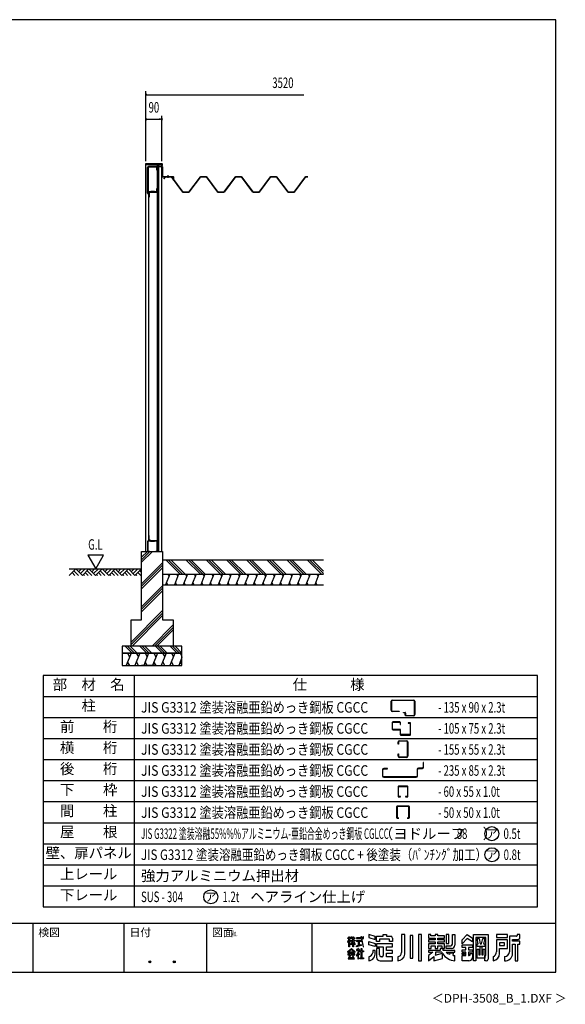
# Model space of a CAD drawing. Extents: x 370 to 8184, y 77 to 5690.
# Drawn here: x 5074 to 8184, y 77 to 5690 of the extents above; entities that cross this region are included whole.
import ezdxf
from ezdxf.enums import TextEntityAlignment as Align

# ---------------------------------------------------------------- set-up
doc = ezdxf.new("R2010")
doc.units = 0
doc.header["$LTSCALE"] = 20
doc.header["$MEASUREMENT"] = 0
doc.layers.get('0').update_dxf_attribs({"linetype": 'CONTINUOUS'})
for name, color, linetype in [('DP-002H', 3, 'CONTINUOUS'), ('DP-005H', 6, 'CONTINUOUS'), ('DP-019H', 4, 'CONTINUOUS'), ('DP-026H', 1, 'CONTINUOUS'), ('FILENAME', 7, 'CONTINUOUS'), ('HIKIDASHI', 6, 'CONTINUOUS'), ('SUNPOU', 4, 'CONTINUOUS'), ('U1', 3, 'CONTINUOUS'), ('U2', 4, 'CONTINUOUS'), ('U3', 6, 'CONTINUOUS'), ('WAKUMOJI-01', 4, 'CONTINUOUS'), ('WAKUSEN-02', 4, 'CONTINUOUS'), ('WAKUSEN-03', 4, 'CONTINUOUS'), ('YODOROGO', 4, 'CONTINUOUS')]:
    doc.layers.add(name, color=color, linetype=linetype)
doc.styles.add('00', font='ROMANS', dxfattribs={"width": 0.666667, "bigfont": 'BIGFONT'})
doc.styles.add('01', font='ROMANS', dxfattribs={"height": 3, "bigfont": 'BIGFONT'})
doc.styles.add('FILENAME', font='romans', dxfattribs={"height": 50, "bigfont": 'bigfont'})
doc.styles.add('WAKUMOJI', font='SIMPLEX', dxfattribs={"height": 3, "bigfont": 'BIGFONT'})

msp = doc.modelspace()

# ---------------------------------------------------------------- linework, layer by layer
at = {"color": 0, "linetype": 'ByBlock'}
for centre in [(5815, 320), (5955, 320)]:
    msp.add_circle(centre, 5.83, dxfattribs=at)
for centre, start, end in [((5815, 320), 0, 180), ((5815, 320), 180, 0), ((5955, 320), 0, 180), ((5955, 320), 180, 0)]:
    msp.add_arc(centre, 2.92, start, end, dxfattribs=at)
at = {"layer": 'DP-002H'}
for p, q in [((5793.7, 4864.5), (5883.7, 4864.5)), ((5793.7, 2659.5), (5793.7, 4864.5)), ((5858.7, 4707.5), (5858.7, 4864.5)), ((5864.4, 2659.5), (5864.4, 4864.5)), ((5866.7, 2659.5), (5866.7, 4864.5)), ((5883.7, 2659.5), (5883.7, 4864.5)), ((5793.7, 2659.5), (5883.7, 2659.5))]:
    msp.add_line(p, q, dxfattribs=at)
at = {"layer": 'DP-005H'}
for p, q in [((5804, 2661.5), (5804, 2717.5)), ((5805, 2717.5), (5805, 2661.5)), ((5806, 2719.5), (5857, 2719.5)), ((5857, 2718.5), (5806, 2718.5)), ((5814, 2718.5), (5814, 2719.5)), ((5824, 2718.5), (5824, 2719.5)), ((5858, 2661.5), (5858, 2717.5)), ((5859, 2717.5), (5859, 2661.5)), ((5804, 2661.5), (5805, 2661.5)), ((5806, 2660.5), (5814, 2660.5)), ((5814, 2659.5), (5806, 2659.5)), ((5814, 2660.5), (5814, 2659.5)), ((5849, 2659.5), (5849, 2660.5)), ((5849, 2660.5), (5857, 2660.5)), ((5857, 2659.5), (5849, 2659.5)), ((5858, 2661.5), (5859, 2661.5))]:
    msp.add_line(p, q, dxfattribs=at)
for centre, radius, start, end in [((5806, 2717.5), 2, 90, 180), ((5806, 2717.5), 1, 90, 180), ((5857, 2717.5), 2, 0, 90), ((5857, 2717.5), 1, 0, 90), ((5806, 2661.5), 2, 180, 270), ((5806, 2661.5), 1, 180, 270), ((5857, 2661.5), 2, 270, 0), ((5857, 2661.5), 1, 270, 0)]:
    msp.add_arc(centre, radius, start, end, dxfattribs=at)
at = {"layer": 'DP-019H'}
for p, q in [((5809, 4707.5), (5859, 4707.5)), ((5809, 2719.5), (5809, 4707.5)), ((5810, 2719.5), (5810, 4707.5)), ((5858, 4707.5), (5858, 2719.5)), ((5859, 4707.5), (5859, 2719.5)), ((5859, 2719.5), (5809, 2719.5))]:
    msp.add_line(p, q, dxfattribs=at)
at = {"layer": 'DP-026H'}
for p, q in [((5802, 4700.6), (5802, 4847.6)), ((5803, 4847.6), (5803, 4700.6)), ((5808, 4853.6), (5886, 4853.6)), ((5886, 4852.6), (5808, 4852.6)), ((5887, 4796.6), (5887, 4851.6)), ((5888, 4851.6), (5888, 4796.6)), ((5889, 4795.6), (5949, 4795.6)), ((5949, 4794.6), (5889, 4794.6)), ((5921, 4787.9), (5921, 4803.2)), ((5921, 4787.9), (5921, 4803.2)), ((5950, 4775.6), (5950, 4793.6)), ((5951, 4775.6), (5950, 4775.6)), ((5951, 4793.6), (5951, 4775.6)), ((5803, 4700.6), (5803, 4706.6)), ((5803, 4706.6), (5804, 4706.6)), ((5804, 4706.6), (5804, 4700.6))]:
    msp.add_line(p, q, dxfattribs=at)
for centre, radius, start, end in [((5808, 4847.6), 6, 90, 180), ((5808, 4847.6), 5, 90, 180), ((5886, 4851.6), 2, 0, 90), ((5886, 4851.6), 1, 0, 90), ((5889, 4796.6), 2, 180, 270), ((5889, 4796.6), 1, 180, 270), ((5949, 4793.6), 2, 0, 90), ((5949, 4793.6), 1, 0, 90), ((5803, 4700.6), 1, 180, 0)]:
    msp.add_arc(centre, radius, start, end, dxfattribs=at)
at = {"layer": 'HIKIDASHI'}
for centre in [(7765, 1050.1), (7765.8, 930.1), (6163.1, 690.1)]:
    msp.add_circle(centre, 40, dxfattribs=at)
at = {"layer": 'SUNPOU'}
for p, q in [((5793.7, 4884.5), (5793.7, 5282.6)), ((5801.2, 5262.6), (5808.7, 5262.6)), ((5803.7, 5262.6), (6693.5, 5262.6)), ((5801.2, 5122.6), (5808.7, 5122.6)), ((5803.7, 5122.6), (5873.7, 5122.6)), ((5876.2, 5122.6), (5868.7, 5122.6)), ((5883.7, 4884.5), (5883.7, 5142.6))]:
    msp.add_line(p, q, dxfattribs=at)
for centre, start, end in [((5793.7, 5262.6), 0, 180), ((5793.7, 5262.6), 180, 0), ((5793.7, 5122.6), 0, 180), ((5793.7, 5122.6), 180, 0), ((5883.7, 5122.6), 0, 180), ((5883.7, 5122.6), 180, 0)]:
    msp.add_arc(centre, 3.75, start, end, dxfattribs=at)
at = {"layer": 'U1'}
for p, q in [((5810, 4678.5), (5810, 4706.5)), ((5810, 4706.5), (5816, 4706.5)), ((5811.6, 4678.5), (5810, 4678.5)), ((5816.7, 4704.9), (5811.6, 4704.9)), ((5811.6, 4704.9), (5811.6, 4678.5)), ((5816, 4706.5), (5821, 4711.5)), ((5821.7, 4709.9), (5816.7, 4704.9)), ((5821, 4711.5), (5843, 4711.5)), ((5843, 4709.9), (5821.7, 4709.9)), ((5843, 4711.5), (5843, 4709.9)), ((5811.6, 2749.9), (5810, 2749.9)), ((5810, 2749.9), (5810, 2721.9)), ((5810, 2721.9), (5816, 2721.9)), ((5811.6, 2723.5), (5811.6, 2749.9)), ((5816.7, 2723.5), (5811.6, 2723.5)), ((5816, 2721.9), (5821, 2716.9)), ((5821.7, 2718.5), (5816.7, 2723.5)), ((5821, 2716.9), (5843, 2716.9)), ((5843, 2718.5), (5821.7, 2718.5)), ((5843, 2716.9), (5843, 2718.5)), ((8025.2, 1952.6), (5206.9, 1952.6)), ((5206.9, 1952.6), (5206.9, 632.6)), ((5726.9, 1952.6), (5726.9, 632.6)), ((8025.2, 632.6), (8025.2, 1952.6)), ((5206.9, 1832.6), (8025.2, 1832.6)), ((7191.2, 1754.2), (7191.2, 1804.6)), ((7193.5, 1804.6), (7193.5, 1754.2)), ((7198.5, 1811.9), (7318.9, 1811.9)), ((7318.9, 1809.6), (7198.5, 1809.6)), ((7323.9, 1729.2), (7323.9, 1804.6)), ((7326.2, 1804.6), (7326.2, 1729.2)), ((7198.5, 1749.2), (7236.2, 1749.2)), ((7236.2, 1746.9), (7198.5, 1746.9)), ((7236.2, 1749.2), (7236.2, 1746.9)), ((7261.2, 1738.9), (7261.2, 1741.2)), ((7261.2, 1741.2), (7270.2, 1741.2)), ((5206.9, 1712.6), (8025.2, 1712.6)), ((7197.3, 1683.9), (7197.3, 1645.5)), ((7199.6, 1645.5), (7199.6, 1683.9)), ((7241, 1687.2), (7200.6, 1687.2)), ((7200.6, 1684.9), (7241, 1684.9)), ((7242, 1683.9), (7242, 1672.2)), ((7244.3, 1672.2), (7244.3, 1683.9)), ((7270.2, 1738.9), (7261.2, 1738.9)), ((7271.2, 1725.2), (7271.2, 1737.9)), ((7273.5, 1737.9), (7273.5, 1725.2)), ((7274.5, 1724.2), (7318.9, 1724.2)), ((7318.9, 1721.9), (7274.5, 1721.9)), ((7241.3, 1644.5), (7200.6, 1644.5)), ((7200.6, 1642.2), (7241.3, 1642.2)), ((7242, 1672.2), (7244.3, 1672.2)), ((7242.3, 1641.2), (7242.3, 1615.5)), ((7244.6, 1615.5), (7244.6, 1641.2)), ((7299, 1682.2), (7287.3, 1682.2)), ((7287.3, 1682.2), (7287.3, 1679.9)), ((7287.3, 1679.9), (7299, 1679.9)), ((7300, 1678.9), (7300, 1615.5)), ((7302.3, 1615.5), (7302.3, 1678.9)), ((5206.9, 1592.6), (8025.2, 1592.6)), ((7231.2, 1560.1), (7231.2, 1572.8)), ((7233.5, 1572.8), (7233.5, 1560.1)), ((7238.5, 1580.1), (7278.9, 1580.1)), ((7278.9, 1577.8), (7238.5, 1577.8)), ((7299, 1614.5), (7245.6, 1614.5)), ((7245.6, 1612.2), (7299, 1612.2)), ((7283.9, 1492.4), (7283.9, 1572.8)), ((7286.2, 1572.8), (7286.2, 1492.4)), ((7233.5, 1560.1), (7231.2, 1560.1)), ((5206.9, 1472.6), (8025.2, 1472.6)), ((7231.2, 1492.4), (7231.2, 1505.1)), ((7231.2, 1505.1), (7233.5, 1505.1)), ((7233.5, 1505.1), (7233.5, 1492.4)), ((7238.5, 1487.4), (7278.9, 1487.4)), ((7278.9, 1485.1), (7238.5, 1485.1)), ((7141.2, 1414), (7141.2, 1378.6)), ((7143.5, 1378.6), (7143.5, 1414)), ((7171.2, 1421.3), (7148.5, 1421.3)), ((7148.5, 1419), (7171.2, 1419)), ((7171.2, 1419), (7171.2, 1421.3)), ((7338.9, 1416.3), (7338.9, 1378.6)), ((7341.2, 1378.6), (7341.2, 1416.3)), ((7368.9, 1423.6), (7346.2, 1423.6)), ((7346.2, 1421.3), (7368.9, 1421.3)), ((7376.2, 1456.3), (7373.9, 1456.3)), ((7373.9, 1456.3), (7373.9, 1428.6)), ((7376.2, 1428.6), (7376.2, 1456.3)), ((5206.9, 1352.6), (8025.2, 1352.6)), ((7333.9, 1373.6), (7148.5, 1373.6)), ((7148.5, 1371.3), (7333.9, 1371.3)), ((7231.2, 1317.4), (7231.2, 1262.7)), ((7232.5, 1262.7), (7232.5, 1317.4)), ((7283.5, 1320.1), (7233.9, 1320.1)), ((7233.9, 1318.7), (7283.5, 1318.7)), ((7284.9, 1317.4), (7284.9, 1262.7)), ((7286.2, 1262.7), (7286.2, 1317.4)), ((7244.5, 1261.4), (7233.9, 1261.4)), ((7233.9, 1260.1), (7244.5, 1260.1)), ((7244.5, 1260.1), (7244.5, 1261.4)), ((7283.5, 1261.4), (7272.9, 1261.4)), ((7272.9, 1261.4), (7272.9, 1260.1)), ((7272.9, 1260.1), (7283.5, 1260.1)), ((5206.9, 1232.6), (8025.2, 1232.6)), ((7223.7, 1139.9), (7223.7, 1205.2)), ((7224.9, 1205.2), (7224.9, 1139.9)), ((7226, 1207.6), (7291.4, 1207.6)), ((7291.4, 1206.4), (7226, 1206.4)), ((7292.5, 1139.9), (7292.5, 1205.2)), ((7293.7, 1205.2), (7293.7, 1139.9)), ((7226, 1138.7), (7235.4, 1138.7)), ((7235.4, 1137.6), (7226, 1137.6)), ((7235.4, 1138.7), (7235.4, 1137.6)), ((7282, 1137.6), (7282, 1138.7)), ((7282, 1138.7), (7291.4, 1138.7)), ((7291.4, 1137.6), (7282, 1137.6)), ((5206.9, 1112.6), (8025.2, 1112.6)), ((5206.9, 992.6), (8025.2, 992.6)), ((5206.9, 872.6), (8025.2, 872.6)), ((5206.9, 752.6), (8025.2, 752.6)), ((5206.9, 632.6), (8025.2, 632.6))]:
    msp.add_line(p, q, dxfattribs=at)
for centre, radius, start, end in [((7198.5, 1804.6), 7.3, 90, 180), ((7198.5, 1804.6), 5, 90, 180), ((7318.9, 1804.6), 7.3, 360, 90), ((7318.9, 1804.6), 5, 0, 90), ((7198.5, 1754.2), 7.3, 180, 270), ((7198.5, 1754.2), 5, 180, 270), ((7270.2, 1737.9), 3.3, 360, 90), ((7200.6, 1683.9), 3.3, 90, 180), ((7200.6, 1683.9), 1, 90, 180), ((7241, 1683.9), 3.3, 0, 90), ((7241, 1683.9), 1, 0, 90), ((7270.2, 1737.9), 1, 0, 90), ((7274.5, 1725.2), 3.3, 180, 270), ((7274.5, 1725.2), 1, 180, 270), ((7318.9, 1729.2), 7.3, 270, 0), ((7318.9, 1729.2), 5, 270, 0), ((7200.6, 1645.5), 3.3, 180, 270), ((7200.6, 1645.5), 1, 180, 270), ((7241.3, 1641.2), 3.3, 360, 90), ((7241.3, 1641.2), 1, 0, 90), ((7299, 1678.9), 3.3, 0, 90), ((7299, 1678.9), 1, 0, 90), ((7238.5, 1572.8), 7.3, 90, 180), ((7238.5, 1572.8), 5, 90, 180), ((7245.6, 1615.5), 3.3, 180, 270), ((7245.6, 1615.5), 1, 180, 270), ((7278.9, 1572.8), 7.3, 360, 90), ((7278.9, 1572.8), 5, 0, 90), ((7299, 1615.5), 3.3, 270, 360), ((7299, 1615.5), 1, 270, 0), ((7238.5, 1492.4), 7.3, 180, 270), ((7238.5, 1492.4), 5, 180, 270), ((7278.9, 1492.4), 7.3, 270, 0), ((7278.9, 1492.4), 5, 270, 0), ((7148.5, 1414), 7.3, 90, 180), ((7148.5, 1414), 5, 90, 180), ((7346.2, 1416.3), 7.3, 90, 180), ((7346.2, 1416.3), 5, 90, 180), ((7368.9, 1428.6), 7.3, 270, 0), ((7368.9, 1428.6), 5, 270, 0), ((7148.5, 1378.6), 7.3, 180, 270), ((7148.5, 1378.6), 5, 180, 270), ((7333.9, 1378.6), 5, 270, 0), ((7333.9, 1378.6), 7.3, 270, 0), ((7233.9, 1317.4), 2.67, 90, 180), ((7233.9, 1317.4), 1.33, 90, 180), ((7283.5, 1317.4), 2.67, 360, 90), ((7283.5, 1317.4), 1.33, 360, 90), ((7233.9, 1262.7), 2.67, 180, 270), ((7233.9, 1262.7), 1.33, 180, 270), ((7283.5, 1262.7), 1.33, 270, 0), ((7283.5, 1262.7), 2.67, 270, 0), ((7226, 1205.2), 2.33, 90, 180), ((7226, 1205.2), 1.17, 90, 180), ((7291.4, 1205.2), 2.33, 0, 90), ((7291.4, 1205.2), 1.17, 0, 90), ((7226, 1139.9), 2.33, 180, 270), ((7226, 1139.9), 1.17, 180, 270), ((7291.4, 1139.9), 2.33, 270, 360), ((7291.4, 1139.9), 1.17, 270, 360)]:
    msp.add_arc(centre, radius, start, end, dxfattribs=at)
at = {"layer": 'U2'}
for p, q in [((5803, 4714.9), (5803, 4845.3)), ((5805.3, 4845.3), (5805.3, 4714.9)), ((5810.3, 4852.6), (5850.7, 4852.6)), ((5850.7, 4850.3), (5810.3, 4850.3)), ((5855.7, 4832.6), (5855.7, 4845.3)), ((5858, 4832.6), (5855.7, 4832.6)), ((5858, 4845.3), (5858, 4832.6)), ((5894.6, 4782.6), (5903.5, 4794.6)), ((5895, 4782.3), (5894.6, 4782.6)), ((5903.8, 4794.1), (5895, 4782.3)), ((5903.5, 4794.6), (5938.5, 4794.6)), ((5938.3, 4794.1), (5903.8, 4794.1)), ((6003.5, 4706.6), (5938.3, 4794.1)), ((5938.5, 4794.6), (6003.8, 4707.1)), ((6038.3, 4707.1), (6103.5, 4794.6)), ((6103.8, 4794.1), (6038.5, 4706.6)), ((6103.5, 4794.6), (6138.5, 4794.6)), ((6138.3, 4794.1), (6103.8, 4794.1)), ((6203.5, 4706.6), (6138.3, 4794.1)), ((6138.5, 4794.6), (6203.8, 4707.1)), ((6238.3, 4707.1), (6303.5, 4794.6)), ((6303.8, 4794.1), (6238.5, 4706.6)), ((6303.5, 4794.6), (6338.5, 4794.6)), ((6338.3, 4794.1), (6303.8, 4794.1)), ((6403.5, 4706.6), (6338.3, 4794.1)), ((6338.5, 4794.6), (6403.8, 4707.1)), ((6438.3, 4707.1), (6503.5, 4794.6)), ((6503.8, 4794.1), (6438.5, 4706.6)), ((6503.5, 4794.6), (6538.5, 4794.6)), ((6538.3, 4794.1), (6503.8, 4794.1)), ((6603.5, 4706.6), (6538.3, 4794.1)), ((6538.5, 4794.6), (6603.8, 4707.1)), ((6638.3, 4707.1), (6703.5, 4794.6)), ((6703.8, 4794.1), (6638.5, 4706.6)), ((6703.5, 4794.6), (6717.1, 4794.6)), ((6717.1, 4794.1), (6703.8, 4794.1)), ((5855.7, 4714.9), (5855.7, 4727.6)), ((5855.7, 4727.6), (5858, 4727.6)), ((5858, 4727.6), (5858, 4714.9)), ((5810.3, 4709.9), (5850.7, 4709.9)), ((5850.7, 4707.6), (5810.3, 4707.6)), ((5818, 4707.6), (5818, 4709.9)), ((5825, 4707.6), (5825, 4709.9)), ((6038.5, 4706.6), (6003.5, 4706.6)), ((6003.8, 4707.1), (6038.3, 4707.1)), ((6238.5, 4706.6), (6203.5, 4706.6)), ((6203.8, 4707.1), (6238.3, 4707.1)), ((6438.5, 4706.6), (6403.5, 4706.6)), ((6403.8, 4707.1), (6438.3, 4707.1)), ((6638.5, 4706.6), (6603.5, 4706.6)), ((6603.8, 4707.1), (6638.3, 4707.1))]:
    msp.add_line(p, q, dxfattribs=at)
for centre, radius, start, end in [((5810.3, 4845.3), 7.3, 90, 180), ((5810.3, 4845.3), 5, 90, 180), ((5850.7, 4845.3), 7.3, 0, 90), ((5850.7, 4845.3), 5, 360, 90), ((5810.3, 4714.9), 7.3, 180, 270), ((5810.3, 4714.9), 5, 180, 270), ((5850.7, 4714.9), 5, 270, 0), ((5850.7, 4714.9), 7.3, 270, 0)]:
    msp.add_arc(centre, radius, start, end, dxfattribs=at)
at = {"layer": 'U3'}
for p, q in [((5790.3, 4866.5), (5790.3, 4859.5)), ((5790.3, 4859.5), (5793.3, 4859.5)), ((5885.1, 4868.5), (5792.3, 4868.5)), ((5793.3, 4865.2), (5793.6, 4865.5)), ((5793.3, 4859.5), (5793.3, 4865.2)), ((5793.6, 4865.5), (5879.3, 4865.5)), ((5879.3, 4865.5), (5879.6, 4865.2)), ((5879.6, 4865.2), (5879.6, 4864.5)), ((5883.7, 4859.5), (5887.1, 4859.5)), ((5887.1, 4859.5), (5887.1, 4866.5)), ((5768.7, 2626), (5802.3, 2659.5)), ((5768.7, 2611.8), (5816.4, 2659.5)), ((5768.7, 2597.7), (5830.5, 2659.5)), ((5768.7, 2269.5), (5768.7, 2659.5)), ((5768.7, 2659.5), (5888.7, 2659.5)), ((5888.7, 2659.5), (5888.7, 2269.5)), ((5551.6, 2637.1), (5462.1, 2637.1)), ((5462.1, 2637.1), (5506.9, 2559.5)), ((5506.9, 2559.5), (5551.6, 2637.1)), ((5768.7, 2474.6), (5888.7, 2594.6)), ((6805.2, 2609.5), (5888.5, 2609.5)), ((5908.5, 2609.5), (5988.5, 2529.5)), ((5922.7, 2609.5), (6002.7, 2529.5)), ((5936.8, 2609.5), (6016.8, 2529.5)), ((6023.6, 2609.5), (6103.6, 2529.5)), ((6037.7, 2609.5), (6117.7, 2529.5)), ((6051.9, 2609.5), (6131.9, 2529.5)), ((6138.6, 2609.5), (6218.6, 2529.5)), ((6152.8, 2609.5), (6232.8, 2529.5)), ((6166.9, 2609.5), (6246.9, 2529.5)), ((6253.7, 2609.5), (6333.7, 2529.5)), ((6267.8, 2609.5), (6347.8, 2529.5)), ((6282, 2609.5), (6362, 2529.5)), ((6368.7, 2609.5), (6448.7, 2529.5)), ((6382.9, 2609.5), (6462.9, 2529.5)), ((6397, 2609.5), (6477, 2529.5)), ((6483.8, 2609.5), (6563.8, 2529.5)), ((6497.9, 2609.5), (6577.9, 2529.5)), ((6512.1, 2609.5), (6592.1, 2529.5)), ((6598.8, 2609.5), (6678.8, 2529.5)), ((6613, 2609.5), (6693, 2529.5)), ((6627.1, 2609.5), (6707.1, 2529.5)), ((6713.9, 2609.5), (6793.9, 2529.5)), ((6728, 2609.5), (6805.2, 2532.3)), ((6742.2, 2609.5), (6805.2, 2546.5)), ((5356, 2522), (5393.5, 2559.5)), ((5356, 2559.5), (5768.5, 2559.5)), ((5372.3, 2538.3), (5388.6, 2522)), ((5382.9, 2548.9), (5409.8, 2522)), ((5393.5, 2559.5), (5431, 2522)), ((5409.8, 2543.2), (5426.1, 2559.5)), ((5420.4, 2532.6), (5447.3, 2559.5)), ((5431, 2522), (5468.5, 2559.5)), ((5436.7, 2527.7), (5442.4, 2522)), ((5447.3, 2538.3), (5463.6, 2522)), ((5457.9, 2548.9), (5484.8, 2522)), ((5468.5, 2559.5), (5506, 2522)), ((5484.8, 2543.2), (5501.1, 2559.5)), ((5495.4, 2532.6), (5522.3, 2559.5)), ((5506, 2522), (5543.5, 2559.5)), ((5511.7, 2527.7), (5517.4, 2522)), ((5522.3, 2538.3), (5538.6, 2522)), ((5532.9, 2548.9), (5559.8, 2522)), ((5543.5, 2559.5), (5581, 2522)), ((5559.8, 2543.2), (5576.1, 2559.5)), ((5570.4, 2532.6), (5597.3, 2559.5)), ((5581, 2522), (5618.5, 2559.5)), ((5586.7, 2527.7), (5592.4, 2522)), ((5597.3, 2538.3), (5613.6, 2522)), ((5607.9, 2548.9), (5634.8, 2522)), ((5618.5, 2559.5), (5656, 2522)), ((5634.8, 2543.2), (5651.1, 2559.5)), ((5645.4, 2532.6), (5672.3, 2559.5)), ((5656, 2522), (5693.5, 2559.5)), ((5661.7, 2527.7), (5667.4, 2522)), ((5672.3, 2538.3), (5688.6, 2522)), ((5682.9, 2548.9), (5709.8, 2522)), ((5693.5, 2559.5), (5731, 2522)), ((5709.8, 2543.2), (5726.1, 2559.5)), ((5720.4, 2532.6), (5747.3, 2559.5)), ((5731, 2522), (5768.5, 2559.5)), ((5736.7, 2527.7), (5742.4, 2522)), ((5747.3, 2538.3), (5763.6, 2522)), ((5757.9, 2548.9), (5768.5, 2538.3)), ((5768.7, 2460.4), (5888.7, 2580.4)), ((5768.7, 2446.3), (5888.7, 2566.3)), ((5891, 2529.5), (6805.2, 2529.5)), ((5929.7, 2529.5), (5905.5, 2469.5)), ((5918.2, 2529.5), (5925, 2517.7)), ((5979.7, 2529.5), (5955.5, 2469.5)), ((5968.2, 2529.5), (5975, 2517.7)), ((6029.7, 2529.5), (6005.5, 2469.5)), ((6018.2, 2529.5), (6025, 2517.7)), ((6079.7, 2529.5), (6055.5, 2469.5)), ((6068.2, 2529.5), (6075, 2517.7)), ((6129.7, 2529.5), (6105.5, 2469.5)), ((6118.2, 2529.5), (6125, 2517.7)), ((6179.7, 2529.5), (6155.5, 2469.5)), ((6168.2, 2529.5), (6175, 2517.7)), ((6229.7, 2529.5), (6205.5, 2469.5)), ((6218.2, 2529.5), (6225, 2517.7)), ((6279.7, 2529.5), (6255.5, 2469.5)), ((6268.2, 2529.5), (6275, 2517.7)), ((6329.7, 2529.5), (6305.5, 2469.5)), ((6318.2, 2529.5), (6325, 2517.7)), ((6379.7, 2529.5), (6355.5, 2469.5)), ((6368.2, 2529.5), (6375, 2517.7)), ((6429.7, 2529.5), (6405.5, 2469.5)), ((6418.2, 2529.5), (6425, 2517.7)), ((6479.7, 2529.5), (6455.5, 2469.5)), ((6468.2, 2529.5), (6475, 2517.7)), ((6529.7, 2529.5), (6505.5, 2469.5)), ((6518.2, 2529.5), (6525, 2517.7)), ((6579.7, 2529.5), (6555.5, 2469.5)), ((6568.2, 2529.5), (6575, 2517.7)), ((6629.7, 2529.5), (6605.5, 2469.5)), ((6618.2, 2529.5), (6625, 2517.7)), ((6679.7, 2529.5), (6655.5, 2469.5)), ((6668.2, 2529.5), (6675, 2517.7)), ((6729.7, 2529.5), (6705.5, 2469.5)), ((6718.2, 2529.5), (6725, 2517.7)), ((6779.7, 2529.5), (6755.5, 2469.5)), ((6768.2, 2529.5), (6775, 2517.7)), ((5910.2, 2481.3), (5917, 2469.5)), ((5960.2, 2481.3), (5967, 2469.5)), ((6010.2, 2481.3), (6017, 2469.5)), ((6060.2, 2481.3), (6067, 2469.5)), ((6110.2, 2481.3), (6117, 2469.5)), ((6160.2, 2481.3), (6167, 2469.5)), ((6210.2, 2481.3), (6217, 2469.5)), ((6260.2, 2481.3), (6267, 2469.5)), ((6310.2, 2481.3), (6317, 2469.5)), ((6360.2, 2481.3), (6367, 2469.5)), ((6410.2, 2481.3), (6417, 2469.5)), ((6460.2, 2481.3), (6467, 2469.5)), ((6510.2, 2481.3), (6517, 2469.5)), ((6560.2, 2481.3), (6567, 2469.5)), ((6610.2, 2481.3), (6617, 2469.5)), ((6660.2, 2481.3), (6667, 2469.5)), ((6710.2, 2481.3), (6717, 2469.5)), ((6760.2, 2481.3), (6767, 2469.5)), ((5768.7, 2343.1), (5888.7, 2463.1)), ((5768.7, 2329), (5888.7, 2449)), ((5768.7, 2314.9), (5888.7, 2434.9)), ((5888.7, 2469.5), (6805.2, 2469.5)), ((5708.7, 2141.7), (5888.7, 2321.7)), ((5708.7, 2127.6), (5888.7, 2307.6)), ((5708.7, 2119.5), (5708.7, 2269.5)), ((5708.7, 2269.5), (5768.7, 2269.5)), ((5714.8, 2119.5), (5888.7, 2293.4)), ((5888.7, 2269.5), (5948.7, 2269.5)), ((5948.7, 2269.5), (5948.7, 2119.5)), ((5828, 2119.5), (5948.7, 2240.3)), ((5842.1, 2119.5), (5948.7, 2226.2)), ((5856.2, 2119.5), (5948.7, 2212)), ((5998.7, 2119.5), (5658.7, 2119.5)), ((5658.7, 2119.5), (5658.7, 2079.5)), ((5658.7, 2079.5), (5998.7, 2079.5)), ((5998.7, 2079.5), (5658.7, 2079.5)), ((5658.7, 2079.5), (5658.7, 2009.5)), ((5674.3, 2119.5), (5714.3, 2079.5)), ((5708.7, 2079.5), (5680.5, 2009.5)), ((5688.4, 2119.5), (5728.4, 2079.5)), ((5688.4, 2079.5), (5700.4, 2058.8)), ((5702.6, 2119.5), (5742.6, 2079.5)), ((5948.7, 2119.5), (5708.7, 2119.5)), ((5758.7, 2079.5), (5730.5, 2009.5)), ((5738.4, 2079.5), (5750.4, 2058.8)), ((5758.1, 2119.5), (5798.1, 2079.5)), ((5772.3, 2119.5), (5812.3, 2079.5)), ((5808.7, 2079.5), (5780.5, 2009.5)), ((5786.4, 2119.5), (5826.4, 2079.5)), ((5788.4, 2079.5), (5800.4, 2058.8)), ((5858.7, 2079.5), (5830.5, 2009.5)), ((5838.4, 2079.5), (5850.4, 2058.8)), ((5847, 2119.5), (5887, 2079.5)), ((5861.1, 2119.5), (5901.1, 2079.5)), ((5875.3, 2119.5), (5915.3, 2079.5)), ((5908.7, 2079.5), (5880.5, 2009.5)), ((5888.4, 2079.5), (5900.4, 2058.8)), ((5958.7, 2079.5), (5930.5, 2009.5)), ((5930.8, 2119.5), (5970.8, 2079.5)), ((5938.4, 2079.5), (5950.4, 2058.8)), ((5945, 2119.5), (5985, 2079.5)), ((5959.1, 2119.5), (5998.7, 2079.9)), ((5988.4, 2079.5), (5998.7, 2061.6)), ((5998.7, 2079.5), (5998.7, 2119.5)), ((5998.7, 2009.5), (5998.7, 2079.5)), ((5700.8, 2009.5), (5688.8, 2030.2)), ((5750.8, 2009.5), (5738.8, 2030.2)), ((5800.8, 2009.5), (5788.8, 2030.2)), ((5850.8, 2009.5), (5838.8, 2030.2)), ((5900.8, 2009.5), (5888.8, 2030.2)), ((5950.8, 2009.5), (5938.8, 2030.2)), ((5998.7, 2054.8), (5980.5, 2009.5)), ((5998.7, 2013.1), (5988.8, 2030.2)), ((5658.7, 2009.5), (5998.7, 2009.5)), ((5848.7, 2009.5), (5768.7, 2009.5))]:
    msp.add_line(p, q, dxfattribs=at)
for centre, start, end in [((5792.3, 4866.5), 90, 180), ((5885.1, 4866.5), 0, 90)]:
    msp.add_arc(centre, 2, start, end, dxfattribs=at)
at = {"layer": 'WAKUSEN-02'}
for p, q in [((8130, 5690), (370, 5690)), ((8130, 260), (8130, 5690)), ((370, 540), (8130, 540)), ((370, 260), (8130, 260))]:
    msp.add_line(p, q, dxfattribs=at)
at = {"layer": 'WAKUSEN-03'}
for p, q in [((5150, 260), (5150, 540)), ((5670, 260), (5670, 540)), ((6140, 260), (6140, 540)), ((6740, 260), (6740, 540))]:
    msp.add_line(p, q, dxfattribs=at)
at = {"layer": 'YODOROGO'}
for p, q in [((6944.4, 453), (6944.4, 457)), ((6944.4, 457), (6950.4, 457)), ((6950.4, 453), (6944.4, 453)), ((6950.4, 457), (6950.4, 463)), ((6950.4, 463), (6954.4, 463)), ((6950.4, 446.8), (6950.4, 453)), ((6954.4, 463), (6954.4, 457)), ((6954.4, 457), (6962.4, 457)), ((6972.4, 453), (6954.4, 453)), ((6954.4, 453), (6954.4, 447.5)), ((6962.4, 457), (6962.4, 463)), ((6962.4, 463), (6966.4, 463)), ((6966.4, 463), (6966.4, 457)), ((6966.4, 457), (6972.4, 457)), ((6972.4, 457), (6972.4, 463)), ((6972.4, 463), (6976.4, 463)), ((6972.4, 443.2), (6972.4, 453)), ((6976.4, 463), (6976.4, 457)), ((6976.4, 457), (6984.4, 457)), ((6984.4, 453), (6976.4, 453)), ((6976.4, 453), (6976.4, 443.2)), ((6984.4, 457), (6984.4, 453)), ((7019.2, 457), (6994.4, 457)), ((6994.4, 457), (6994.4, 453)), ((6994.4, 453), (7020.1, 453)), ((7022.8, 463), (7017.8, 463)), ((7017.8, 463), (7019.2, 457)), ((7020.1, 453), (7032.4, 405)), ((7024, 457), (7022.8, 463)), ((7030.4, 457), (7024, 457)), ((7034.4, 405), (7024.7, 453)), ((7024.7, 453), (7034.4, 453)), ((7034.4, 463), (7030.4, 463)), ((7030.4, 463), (7030.4, 457)), ((7034.4, 457), (7034.4, 463)), ((7034.4, 453), (7034.4, 457)), ((7064.4, 475), (7064.4, 458)), ((7100.4, 464.3), (7064.4, 475)), ((7064.4, 458), (7100.4, 447.3)), ((7100.4, 447.3), (7100.4, 464.3)), ((7108.4, 435), (7108.4, 465)), ((7108.4, 465), (7146.4, 465)), ((7146.4, 465), (7146.4, 475)), ((7146.4, 475), (7164.4, 475)), ((7164.4, 475), (7164.4, 465)), ((7164.4, 465), (7188.4, 465)), ((7198.4, 455), (7198.4, 435)), ((7268.4, 475), (7250.4, 475)), ((7250.4, 475), (7250.4, 373)), ((7268.4, 363), (7268.4, 475)), ((7315.4, 470), (7299.4, 470)), ((7299.4, 470), (7299.4, 341)), ((7315.4, 341), (7315.4, 470)), ((7364.4, 475), (7346.4, 475)), ((7346.4, 475), (7346.4, 325)), ((7364.4, 325), (7364.4, 475)), ((7416.4, 475), (7404.4, 475)), ((7404.4, 475), (7404.4, 455)), ((7404.4, 455), (7441.4, 455)), ((7416.4, 467), (7416.4, 475)), ((7441.4, 467), (7416.4, 467)), ((7457.4, 475), (7441.4, 475)), ((7441.4, 475), (7441.4, 467)), ((7441.4, 455), (7441.4, 445)), ((7457.4, 467), (7457.4, 475)), ((7494.4, 467), (7457.4, 467)), ((7457.4, 445), (7457.4, 455)), ((7457.4, 455), (7494.4, 455)), ((7494.4, 455), (7494.4, 467)), ((7505.4, 475), (7505.4, 425)), ((7520.4, 475), (7505.4, 475)), ((7520.4, 425), (7520.4, 475)), ((7540.4, 421), (7540.4, 475)), ((7540.4, 475), (7554.4, 475)), ((7554.4, 475), (7554.4, 415)), ((7595.4, 445), (7624.4, 475)), ((7624.4, 453), (7595.4, 423)), ((7624.4, 475), (7654.4, 455)), ((7654.4, 433), (7624.4, 453)), ((7654.4, 455), (7654.4, 433)), ((7661.4, 325), (7661.4, 475)), ((7661.4, 475), (7743.4, 475)), ((7731.4, 459), (7674.4, 459)), ((7674.4, 459), (7674.4, 325)), ((7687.4, 423), (7680.9, 453)), ((7680.9, 453), (7692.9, 453)), ((7692.9, 453), (7699.4, 423)), ((7706.4, 423), (7712.9, 453)), ((7712.9, 453), (7724.9, 453)), ((7724.9, 453), (7718.4, 423)), ((7731.4, 355), (7731.4, 459)), ((7743.4, 475), (7743.4, 335)), ((7791.4, 475), (7791.4, 459)), ((7853.4, 475), (7791.4, 475)), ((7791.4, 459), (7853.4, 459)), ((7853.4, 459), (7853.4, 475)), ((7905.4, 465), (7865.4, 465)), ((7865.4, 465), (7865.4, 377)), ((7925.4, 475), (7909.4, 475)), ((7909.4, 475), (7909.4, 469)), ((7925.4, 457), (7925.4, 475)), ((6944.4, 433), (6950.4, 446.8)), ((6950.4, 440.8), (6944.4, 429)), ((6944.4, 429), (6944.4, 433)), ((6944.4, 379.1), (6964.4, 395)), ((6950.4, 405), (6950.4, 440.8)), ((6954.4, 405), (6950.4, 405)), ((6954.4, 447.5), (6960.4, 439)), ((6960.4, 435), (6954.4, 441.5)), ((6954.4, 441.5), (6954.4, 405)), ((6960.4, 439), (6960.4, 435)), ((6962.4, 421.3), (6972.4, 438)), ((6972.4, 430), (6962.4, 417.3)), ((6962.4, 417.3), (6962.4, 421.3)), ((6964.4, 439.2), (6964.4, 443.2)), ((6964.4, 443.2), (6972.4, 443.2)), ((6972.4, 439.2), (6964.4, 439.2)), ((6964.4, 395), (6984.4, 379.1)), ((6972.4, 438), (6972.4, 439.2)), ((6972.4, 405), (6972.4, 430)), ((6976.4, 405), (6972.4, 405)), ((6976.4, 443.2), (6984.4, 443.2)), ((6984.4, 439.2), (6976.4, 439.2)), ((6976.4, 439.2), (6976.4, 438.4)), ((6976.4, 438.4), (6984.4, 421.3)), ((6984.4, 417.3), (6976.4, 430.4)), ((6976.4, 430.4), (6976.4, 405)), ((6984.4, 443.2), (6984.4, 439.2)), ((6984.4, 421.3), (6984.4, 417.3)), ((6994.4, 436.2), (6994.4, 441.2)), ((6994.4, 441.2), (7019.5, 441.2)), ((7005.5, 436.2), (6994.4, 436.2)), ((6994.4, 411), (7005.5, 414.2)), ((7019.5, 412), (6994.4, 405)), ((6994.4, 405), (6994.4, 411)), ((7004.4, 395), (7000.4, 395)), ((7000.4, 395), (7000.4, 389)), ((7004.4, 389), (7004.4, 395)), ((7005.5, 414.2), (7005.5, 436.2)), ((7019.5, 436.2), (7008.5, 436.2)), ((7008.5, 436.2), (7008.5, 414.8)), ((7008.5, 414.8), (7019.5, 417.7)), ((7019.5, 441.2), (7019.5, 436.2)), ((7019.5, 417.7), (7019.5, 412)), ((7020.5, 381.9), (7020.5, 395)), ((7020.5, 395), (7024.5, 395)), ((7024.5, 395), (7024.5, 381.9)), ((7032.4, 405), (7034.4, 405)), ((7064.4, 417), (7064.4, 435)), ((7064.4, 435), (7100.4, 424.3)), ((7100.4, 406.3), (7064.4, 417)), ((7100.4, 424.3), (7100.4, 406.3)), ((7124.4, 435), (7108.4, 435)), ((7198.4, 423), (7108.4, 423)), ((7108.4, 423), (7108.4, 405)), ((7108.4, 405), (7146.4, 405)), ((7124.4, 395), (7108.4, 395)), ((7108.4, 395), (7108.4, 345)), ((7182.4, 449), (7124.4, 449)), ((7124.4, 449), (7124.4, 435)), ((7124.4, 359), (7124.4, 395)), ((7146.4, 405), (7146.4, 355)), ((7164.4, 385), (7164.4, 405)), ((7164.4, 405), (7198.4, 405)), ((7182.4, 435), (7182.4, 449)), ((7198.4, 435), (7182.4, 435)), ((7198.4, 405), (7198.4, 423)), ((7441.4, 445), (7404.4, 445)), ((7404.4, 445), (7404.4, 433)), ((7404.4, 433), (7441.4, 433)), ((7441.4, 423), (7404.4, 423)), ((7404.4, 423), (7404.4, 395)), ((7404.4, 395), (7418.4, 395)), ((7418.4, 411), (7441.4, 411)), ((7418.4, 395), (7418.4, 411)), ((7441.4, 433), (7441.4, 423)), ((7441.4, 411), (7441.4, 395)), ((7441.4, 395), (7457.4, 395)), ((7494.4, 445), (7457.4, 445)), ((7457.4, 423), (7457.4, 433)), ((7457.4, 433), (7494.4, 433)), ((7494.4, 423), (7457.4, 423)), ((7457.4, 395), (7457.4, 411)), ((7457.4, 411), (7480.4, 411)), ((7487.4, 395), (7471.4, 395)), ((7471.4, 395), (7471.4, 385)), ((7487.4, 395), (7471.4, 395)), ((7471.4, 395), (7471.4, 385)), ((7480.4, 411), (7480.4, 395)), ((7480.4, 395), (7494.4, 395)), ((7487.4, 385), (7487.4, 395)), ((7487.4, 385), (7487.4, 395)), ((7494.4, 433), (7494.4, 445)), ((7494.4, 395), (7494.4, 423)), ((7505.4, 425), (7520.4, 425)), ((7505.4, 395), (7505.4, 411)), ((7505.4, 411), (7530.4, 411)), ((7534.4, 395), (7505.4, 395)), ((7595.4, 423), (7595.4, 445)), ((7595.4, 402), (7595.4, 417)), ((7595.4, 417), (7654.4, 417)), ((7616.4, 402), (7595.4, 402)), ((7616.4, 388), (7616.4, 402)), ((7654.4, 402), (7632.4, 402)), ((7632.4, 402), (7632.4, 388)), ((7654.4, 417), (7654.4, 402)), ((7680.9, 407), (7680.9, 423)), ((7680.9, 423), (7687.4, 423)), ((7724.9, 407), (7680.9, 407)), ((7697.9, 359), (7697.9, 407)), ((7697.9, 407), (7707.9, 407)), ((7699.4, 423), (7706.4, 423)), ((7707.9, 407), (7707.9, 359)), ((7718.4, 423), (7724.9, 423)), ((7724.9, 423), (7724.9, 407)), ((7853.4, 445), (7791.4, 445)), ((7791.4, 445), (7791.4, 377)), ((7837.4, 427), (7809.4, 427)), ((7809.4, 427), (7809.4, 413)), ((7809.4, 413), (7837.4, 413)), ((7809.4, 367), (7809.4, 395)), ((7809.4, 395), (7853.4, 395)), ((7837.4, 413), (7837.4, 427)), ((7853.4, 395), (7853.4, 445)), ((7883.4, 437), (7883.4, 447)), ((7883.4, 447), (7915.4, 447)), ((7925.4, 437), (7883.4, 437)), ((7883.4, 367), (7883.4, 421)), ((7883.4, 421), (7897.4, 421)), ((7897.4, 421), (7897.4, 325)), ((7913.4, 325), (7913.4, 421)), ((7913.4, 421), (7925.4, 421)), ((7925.4, 421), (7925.4, 437)), ((6964.4, 389), (6944.4, 373.1)), ((6944.4, 373.1), (6944.4, 379.1)), ((6984.4, 365.2), (6944.4, 365.2)), ((6944.4, 365.2), (6944.4, 360.2)), ((6944.4, 360.2), (6956.1, 360.2)), ((6956.1, 360.2), (6946.4, 337)), ((6946.4, 337), (6982.4, 337)), ((6952.4, 376.3), (6976.4, 376.3)), ((6952.4, 370.3), (6952.4, 376.3)), ((6976.4, 370.3), (6952.4, 370.3)), ((6953.9, 342), (6961.1, 360.2)), ((6975.5, 342), (6953.9, 342)), ((6961.1, 360.2), (6984.4, 360.2)), ((6984.4, 373.1), (6964.4, 389)), ((6975.3, 352.1), (6971.3, 352.1)), ((6971.3, 352.1), (6975.5, 342)), ((6982.4, 337), (6975.3, 352.1)), ((6976.4, 376.3), (6976.4, 370.3)), ((6984.4, 379.1), (6984.4, 373.1)), ((6984.4, 360.2), (6984.4, 365.2)), ((7000.4, 389), (6994.4, 389)), ((6994.4, 389), (6994.4, 385)), ((6994.4, 385), (7006.5, 385)), ((7006.5, 385), (6994.4, 357.3)), ((6994.4, 351.3), (7000.4, 363.1)), ((6994.4, 357.3), (6994.4, 351.3)), ((7000.4, 363.1), (7000.4, 337)), ((7000.4, 337), (7004.4, 337)), ((7010.2, 389), (7004.4, 389)), ((7004.4, 337), (7004.4, 364.4)), ((7004.4, 364.4), (7010.4, 358.8)), ((7005, 370.7), (7010.2, 383)), ((7010.4, 363.8), (7005, 370.7)), ((7010.2, 383), (7010.2, 389)), ((7010.4, 358.8), (7010.4, 363.8)), ((7012.5, 375.9), (7012.5, 381.9)), ((7012.5, 381.9), (7020.5, 381.9)), ((7020.5, 375.9), (7012.5, 375.9)), ((7012.5, 337), (7012.5, 343)), ((7012.5, 343), (7020.5, 343)), ((7034.4, 337), (7012.5, 337)), ((7020.5, 343), (7020.5, 375.9)), ((7024.5, 381.9), (7034.4, 381.9)), ((7034.4, 375.9), (7024.5, 375.9)), ((7024.5, 375.9), (7024.5, 343)), ((7024.5, 343), (7034.4, 343)), ((7034.4, 381.9), (7034.4, 375.9)), ((7034.4, 343), (7034.4, 337)), ((7064.4, 349), (7064.4, 325)), ((7086.4, 385), (7086.4, 371)), ((7100.4, 385), (7086.4, 385)), ((7100.4, 371), (7100.4, 385)), ((7140.4, 349), (7134.4, 349)), ((7198.4, 385), (7164.4, 385)), ((7164.4, 349), (7164.4, 369)), ((7164.4, 369), (7198.4, 369)), ((7198.4, 349), (7164.4, 349)), ((7198.4, 369), (7198.4, 385)), ((7198.4, 325), (7198.4, 349)), ((7228.4, 349), (7228.4, 325)), ((7299.4, 341), (7315.4, 341)), ((7471.4, 385), (7404.4, 385)), ((7404.4, 385), (7404.4, 375)), ((7471.4, 385), (7404.4, 385)), ((7404.4, 385), (7404.4, 375)), ((7404.4, 375), (7428.2, 375)), ((7428.2, 375), (7404.4, 355)), ((7404.4, 375), (7428.2, 375)), ((7428.2, 375), (7404.4, 355)), ((7404.4, 355), (7404.4, 325)), ((7404.4, 355), (7404.4, 325)), ((7404.4, 325), (7434.4, 350.2)), ((7404.4, 325), (7434.4, 350.2)), ((7434.4, 350.2), (7434.4, 325)), ((7434.4, 350.2), (7434.4, 325)), ((7434.4, 325), (7484.4, 338.4)), ((7434.4, 325), (7484.4, 338.4)), ((7442.9, 357.3), (7483.4, 368.1)), ((7444.4, 358.6), (7442.9, 357.3)), ((7444.4, 375), (7444.4, 358.6)), ((7479.4, 375), (7444.4, 375)), ((7484.4, 338.4), (7484.4, 366.7)), ((7484.4, 338.4), (7484.4, 366.7)), ((7554.4, 385), (7487.4, 385)), ((7554.4, 385), (7487.4, 385)), ((7504.4, 375), (7554.4, 375)), ((7504.4, 375), (7554.4, 375)), ((7526.4, 369), (7524.4, 362.1)), ((7526.4, 369), (7524.4, 362.1)), ((7547.4, 369), (7526.4, 369)), ((7547.4, 369), (7526.4, 369)), ((7544.4, 356), (7547.4, 369)), ((7544.4, 356), (7547.4, 369)), ((7554.4, 375), (7554.4, 385)), ((7554.4, 375), (7554.4, 385)), ((7554.4, 325), (7554.4, 355)), ((7554.4, 325), (7554.4, 355)), ((7595.4, 375), (7595.4, 388)), ((7595.4, 388), (7616.4, 388)), ((7616.4, 375), (7595.4, 375)), ((7595.4, 361.5), (7595.4, 368.5)), ((7595.4, 368.5), (7608.4, 368.5)), ((7608.4, 361.5), (7595.4, 361.5)), ((7595.4, 325), (7595.4, 355)), ((7595.4, 355), (7616.4, 355)), ((7596.4, 362.5), (7596.4, 367.5)), ((7596.4, 367.5), (7607.4, 367.5)), ((7607.4, 362.5), (7596.4, 362.5)), ((7597.4, 363.5), (7597.4, 366.5)), ((7597.4, 366.5), (7606.4, 366.5)), ((7606.4, 363.5), (7597.4, 363.5)), ((7598.4, 364.5), (7598.4, 365.5)), ((7598.4, 365.5), (7605.4, 365.5)), ((7605.4, 364.5), (7598.4, 364.5)), ((7605.4, 365.5), (7605.4, 364.5)), ((7606.4, 366.5), (7606.4, 363.5)), ((7607.4, 367.5), (7607.4, 362.5)), ((7608.4, 368.5), (7608.4, 361.5)), ((7616.4, 355), (7616.4, 375)), ((7632.4, 388), (7654.4, 388)), ((7654.4, 375), (7632.4, 375)), ((7632.4, 375), (7632.4, 355)), ((7632.4, 355), (7636.4, 355)), ((7642.4, 361), (7642.4, 368)), ((7642.4, 368), (7654.4, 368)), ((7654.4, 388), (7654.4, 375)), ((7654.4, 368), (7654.4, 345)), ((7680.9, 341), (7680.9, 391)), ((7680.9, 391), (7690.9, 391)), ((7724.9, 341), (7680.9, 341)), ((7690.9, 391), (7690.9, 359)), ((7690.9, 359), (7697.9, 359)), ((7707.9, 359), (7714.9, 359)), ((7714.9, 359), (7714.9, 391)), ((7714.9, 391), (7724.9, 391)), ((7724.9, 391), (7724.9, 341)), ((7724.9, 325), (7724.9, 355)), ((7724.9, 355), (7731.4, 355)), ((7773.4, 349), (7773.4, 325)), ((7837.4, 350), (7837.4, 325)), ((7128.4, 325), (7198.4, 325)), ((7346.4, 325), (7364.4, 325)), ((7634.4, 325), (7595.4, 325)), ((7674.4, 325), (7661.4, 325)), ((7733.4, 325), (7724.9, 325)), ((7897.4, 325), (7913.4, 325))]:
    msp.add_line(p, q, dxfattribs=at)
for centre, radius, start, end in [((7188.4, 455), 10, 0, 90), ((7905.4, 469), 4, 270, 0), ((7915.4, 457), 10, 270, 0), ((7530.4, 421), 10, 270, 0), ((7534.4, 415), 20, 270, 0), ((7058.9, 376.5), 28, 281.2491, 348.7509), ((7056.5, 368.3), 44, 280.3644, 3.5415), ((7128.4, 345), 20, 180, 270), ((7134.4, 359), 10, 180, 270), ((7140.4, 355), 6, 270, 0), ((7226.7, 372.6), 23.7, 274.0524, 0.9267), ((7227.3, 366.2), 41.2, 271.5351, 355.5273), ((7563.6, 420), 95.5, 208.1411, 212.921), ((7563.6, 420), 95.5, 213.9611, 264.4787), ((7563.6, 420), 95.5, 213.9611, 264.4787), ((7557.5, 435.3), 80.3, 228.6181, 245.6603), ((7557.5, 435.3), 80.3, 228.6181, 245.6603), ((7557.5, 435.3), 80.3, 260.6063, 267.779), ((7557.5, 435.3), 80.3, 260.6063, 267.779), ((7634.4, 345), 20, 270, 0), ((7636.4, 361), 6, 270, 360), ((7759.9, 377.4), 31.5, 295.3405, 359.189), ((7764.9, 368.7), 44.6, 281.0263, 357.7711), ((7837.9, 377.5), 27.5, 269.0041, 358.9126), ((7838.5, 370), 45, 268.6285, 356.1664), ((7733.4, 335), 10, 270, 0)]:
    msp.add_arc(centre, radius, start, end, dxfattribs=at)

# ---------------------------------------------------------------- texts
at = {"layer": 'FILENAME', "style": 'FILENAME'}
msp.add_text('＜DPH-3508_B_1.DXF ＞', height=50, dxfattribs=at).set_placement((8191, 87), align=Align.RIGHT)
at = {"layer": 'HIKIDASHI', "style": '01'}
for p in [(7765, 1050.1), (7765.8, 930.1), (6163.1, 690.1)]:
    msp.add_text('ア', height=50, dxfattribs=at).set_placement(p, align=Align.MIDDLE_CENTER)
at = {"layer": 'SUNPOU', "style": '00', "width": 0.666667}
for s, p in [('3520', (6574.1, 5322.6)), ('90', (5838.7, 5182.6))]:
    msp.add_text(s, height=60, dxfattribs=at).set_placement(p, align=Align.MIDDLE)
at = {"layer": 'U1', "style": '01'}
for s, p in [('部\u3000材\u3000名', (5466.9, 1892.6)), ('仕\u3000\u3000\u3000様', (6834.5, 1892.6)), ('柱', (5466.9, 1772.6)), ('前\u3000\u3000桁', (5466.9, 1652.6)), ('横\u3000\u3000桁', (5466.9, 1532.6)), ('後\u3000\u3000桁', (5466.9, 1412.6)), ('下\u3000\u3000枠', (5466.9, 1292.6)), ('間\u3000\u3000柱', (5466.9, 1172.6)), ('屋\u3000\u3000根', (5466.9, 1052.6)), ('壁、扉パネル', (5466.9, 932.6)), ('上レール', (5466.9, 812.6)), ('下レール', (5466.9, 692.6))]:
    msp.add_text(s, height=60, dxfattribs=at).set_placement(p, align=Align.MIDDLE)
at = {"layer": 'U1'}
for s, style, width, p in [('JIS G3312 塗装溶融亜鉛めっき鋼板 CGCC', '01', 0.85, (5765.5, 1740.1)), ('- 135 x 90 x 2.3t', '00', 0.666667, (7458.7, 1740.1)), ('JIS G3312 塗装溶融亜鉛めっき鋼板 CGCC', '01', 0.85, (5765.5, 1620.1)), ('- 105 x 75 x 2.3t', '00', 0.666667, (7458.7, 1620.1)), ('JIS G3312 塗装溶融亜鉛めっき鋼板 CGCC', '01', 0.85, (5765.5, 1500.1)), ('- 155 x 55 x 2.3t', '00', 0.666667, (7458.7, 1500.1)), ('JIS G3312 塗装溶融亜鉛めっき鋼板 CGCC', '01', 0.85, (5765.5, 1380.1)), ('- 235 x 85 x 2.3t', '00', 0.666667, (7458.7, 1380.1)), ('JIS G3312 塗装溶融亜鉛めっき鋼板 CGCC', '01', 0.85, (5765.5, 1260.1)), ('- 60 x 55 x 1.0t', '00', 0.666667, (7458.7, 1260.1)), ('JIS G3312 塗装溶融亜鉛めっき鋼板 CGCC', '01', 0.85, (5765.5, 1140.1)), ('- 50 x 50 x 1.0t', '00', 0.666667, (7458.7, 1140.1)), ('JIS G3322 塗装溶融55%%%アルミニウム-亜鉛合金めっき鋼板 CGLCC', '01', 0.55, (5765.5, 1020.1)), ('88', '00', 0.666667, (7564.9, 1020.1)), ('0.5t', '00', 0.666667, (7831.6, 1020.1)), ('JIS G3312 塗装溶融亜鉛めっき鋼板 CGCC + 後塗装（ﾊﾟﾝﾁﾝｸﾞ加工）', '01', 0.8, (5765.5, 900.1)), ('0.8t', '00', 0.666667, (7832.4, 900.1)), ('SUS - 304', '00', 0.666667, (5765.5, 660.1)), ('1.2t', '00', 0.666667, (6229.6, 660.1))]:
    msp.add_text(s, height=60, dxfattribs=dict(at, style=style, width=width)).set_placement(p)
at = {"layer": 'U1', "style": '01'}
for s, p in [('（ヨドルーフ \u3000）', (7121.5, 1020.1)), ('強力アルミニウム押出材', (5765.5, 780.1)), ('ヘアライン仕上げ', (6388.3, 660.1))]:
    msp.add_text(s, height=60, dxfattribs=at).set_placement(p)
at = {"layer": 'U3', "style": '00', "width": 0.67}
msp.add_text('G.L', height=60, dxfattribs=at).set_placement((5464.1, 2668.8))
at = {"layer": 'WAKUMOJI-01', "style": 'WAKUMOJI'}
for s, p in [('検図', (5180, 465)), ('日付', (5700, 465)), ('図面', (6170, 465))]:
    msp.add_text(s, height=45, dxfattribs=at).set_placement(p)
at = {"layer": 'WAKUMOJI-01', "style": 'WAKUMOJI', "width": 0.5}
msp.add_text('No.', height=34, dxfattribs=at).set_placement((6278, 465))

doc.saveas('drawing.dxf')
